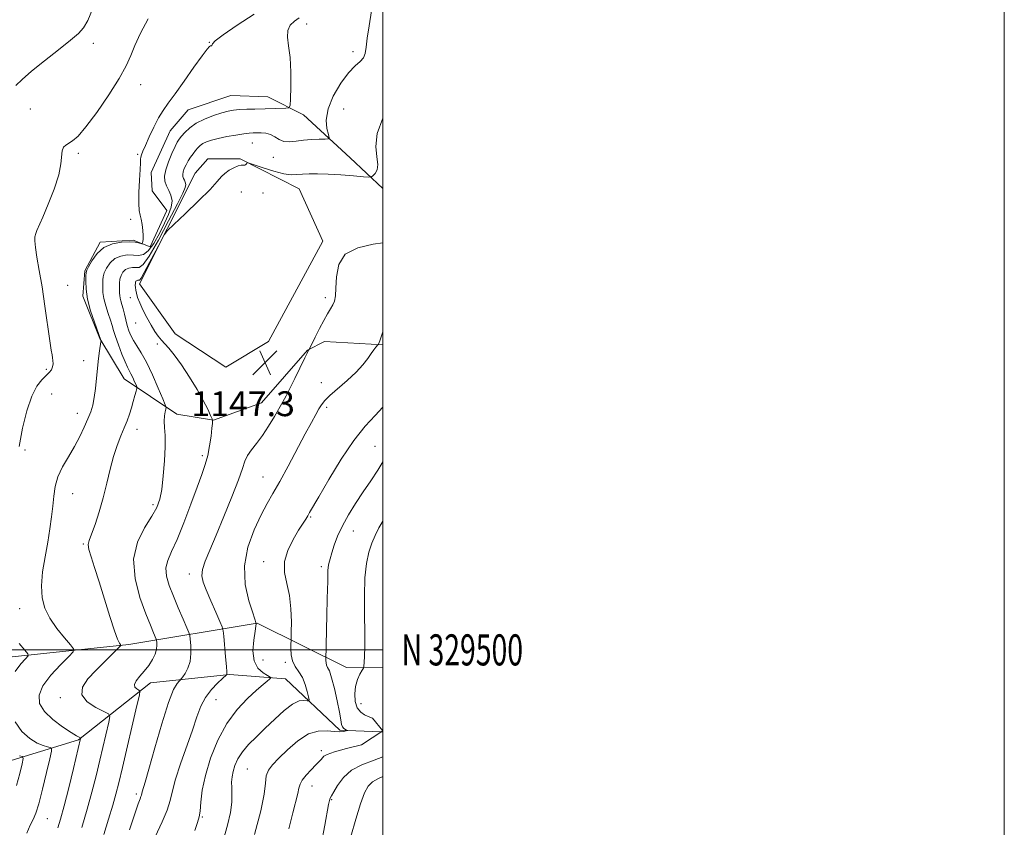
# Model space of a CAD drawing. Extents: x 2044800 to 2047700, y 327300 to 330200.
# Drawn here: x 2047383 to 2047700, y 329443 to 329703 of the extents above; entities that cross this region are included whole.
import ezdxf
from ezdxf.enums import TextEntityAlignment as Align

# ---------------------------------------------------------------- set-up
doc = ezdxf.new("R2010")
doc.units = 0
doc.header["$MEASUREMENT"] = 0
for name, color, linetype, lineweight in [('32000', 7, 'Continuous', 0), ('32001', 7, 'Continuous', 0), ('DTM HARD BREAKLINE', 7, 'Continuous', 0), ('DTM SPOT ELEVATION', 2, 'Continuous', 13), ('INDEX CONTOUR', 41, 'Continuous', 13), ('INTERMEDIATE CONTOUR', 44, 'Continuous', 0), ('SPOT ELEVATION', 7, 'Continuous', 0)]:
    doc.layers.add(name, color=color, linetype=linetype, lineweight=lineweight)
doc.styles.add('Style-ITALICS', font='ITALICS.shx')
doc.styles.add('Style-WORKING', font='WORKING.shx')

# ---------------------------------------------------------------- blocks, each defined once
blk = doc.blocks.new('SPOT')
at = {"layer": 'SPOT ELEVATION'}
for p, q in [((-3.91, -3.91), (3.82, 3.81)), ((-1.65, 3.77), (1.72, -3.93))]:
    blk.add_line(p, q, dxfattribs=at)

msp = doc.modelspace()

# ---------------------------------------------------------------- linework, layer by layer
at = {"layer": '32000', "flags": 128}
for points in [[(2044800, 327300), (2047700, 327300), (2047700, 330200), (2044800, 330200), (2044800, 327300)], [(2045000, 327500), (2047500, 327500), (2047500, 330000), (2045000, 330000), (2045000, 327500)], [(2047500, 329500), (2045000, 329500)]]:
    msp.add_lwpolyline(points, dxfattribs=at)
at = {"layer": 'DTM HARD BREAKLINE'}
for points in [[(2047475.7, 329596.53, 1147.95), (2047460.9, 329579.53, 1146.97), (2047445.44, 329573.91, 1146.03), (2047433.63, 329575.87, 1144.71), (2047416.66, 329587.25, 1141.11), (2047408.86, 329600.21, 1139.94), (2047403.39, 329613.88, 1139.77), (2047404.01, 329621.98, 1139.83), (2047409.01, 329631.22, 1139.86), (2047419.56, 329631.86, 1139.86), (2047425.07, 329629.71, 1140.12), (2047430.46, 329641.42, 1140.61), (2047425.74, 329647.82, 1140.57), (2047425.41, 329653.72, 1140.74), (2047431.47, 329667.08, 1140.78), (2047437.31, 329673.85, 1140.78), (2047450.99, 329678.5, 1140.82), (2047462.93, 329678.05, 1141), (2047474.37, 329672.25, 1142.58), (2047489.44, 329658.39, 1145.1), (2047500, 329648.541, 1146.51)], [(2047480.62, 329631.56, 1147.62), (2047473.06, 329648.37, 1146.89), (2047454.05, 329658.08, 1145.88), (2047443.62, 329658.13, 1145.49), (2047439.55, 329653.43, 1145.37), (2047421.61, 329617.88, 1146.54), (2047433.13, 329601.79, 1147.11), (2047449.41, 329590.96, 1147.44)], [(2047449.41, 329590.96, 1147.44), (2047463.2, 329599.31, 1147.42), (2047480.62, 329631.56, 1147.62)], [(2047500, 329598.169, 1150.138), (2047481.17, 329599.32, 1148.44), (2047475.7, 329596.53, 1147.95)], [(2047500, 329494.431, 1156.913), (2047488.26, 329494.33, 1155.17), (2047459.47, 329508.63, 1150.05), (2047418.23, 329501.69, 1142.34), (2047365.33, 329496.16, 1135.18), (2047350.46, 329502.34, 1132.95)], [(2047500, 329473.624, 1155.152), (2047499.14, 329473.57, 1155.03), (2047486.1, 329474.15, 1153.74), (2047468.67, 329490.73, 1150.64), (2047450.55, 329492.09, 1148.12), (2047425.2, 329489.4, 1144.68), (2047402.03, 329471.09, 1139.86), (2047365.23, 329459.8, 1131.8), (2047341.02, 329451.22, 1127.97), (2047329.5, 329448.35, 1126.59)]]:
    msp.add_polyline3d(points, dxfattribs=at)
at = {"layer": 'DTM SPOT ELEVATION'}
for p in [(2047475.45, 329701.53, 1142.64), (2047406.76, 329695.25, 1136.64), (2047444.11, 329695.62, 1139.94), (2047490.4, 329692.61, 1143.44), (2047421.96, 329681.99, 1138.64), (2047386.52, 329674.11, 1137.14), (2047487.31, 329674.11, 1145.64), (2047457.95, 329663.19, 1144.84), (2047401.96, 329659.88, 1138.24), (2047421.09, 329659.58, 1139.84), (2047464.69, 329658.54, 1144.64), (2047454.4, 329647.45, 1146.64), (2047461.42, 329647.07, 1146.44), (2047418.8, 329638.56, 1139.74), (2047398.51, 329617.4, 1139.34), (2047418.63, 329613.35, 1145.24), (2047481.44, 329613.41, 1147.64), (2047420.36, 329605.25, 1145.24), (2047427.33, 329598.47, 1145.64), (2047403.64, 329593.12, 1139.44), (2047391.69, 329590.36, 1137.64), (2047480.18, 329586.05, 1149.34), (2047393.38, 329582.38, 1139.24), (2047401.64, 329576.15, 1139.34), (2047481.88, 329578.09, 1150.34), (2047420.8, 329570.99, 1142.64), (2047384.75, 329564.33, 1138.44), (2047497.48, 329565.52, 1153.04), (2047441.85, 329562.55, 1145.64), (2047461.35, 329555.62, 1149.14), (2047400.16, 329550.29, 1140.94), (2047425.94, 329546.72, 1143.64), (2047476.72, 329542.79, 1152.14), (2047490.41, 329538.22, 1154.84), (2047403.58, 329534.05, 1141.84), (2047461.63, 329528.42, 1151.44), (2047480.14, 329526.82, 1153.64), (2047437.62, 329524.38, 1147.44), (2047383.08, 329513.31, 1139.24), (2047461.37, 329496.78, 1151.321), (2047468.56, 329496.02, 1151.74), (2047396.15, 329484.58, 1141.64), (2047446.24, 329483.96, 1148.84), (2047492.945, 329482.671, 1156.895), (2047480.13, 329467.51, 1155.64), (2047456.39, 329461.63, 1153.04), (2047477.11, 329456.22, 1156.74), (2047420.56, 329453.59, 1145.64), (2047483.48, 329451.83, 1158.14), (2047441.87, 329446.2, 1150.14), (2047391.92, 329445.67, 1138.84)]:
    msp.add_point(p, dxfattribs=at)
at = {"layer": 'INDEX CONTOUR'}
for points in [[(2047458.5, 329704.698, 1140), (2047453.079, 329701.092, 1140), (2047448.52, 329697.951, 1140), (2047446.024, 329696.034, 1140), (2047445.142, 329695.129, 1140), (2047445.014, 329694.785, 1140), (2047444.927, 329694.614, 1140), (2047444.754, 329694.506, 1140), (2047444.519, 329694.417, 1140), (2047444.175, 329694.209, 1140), (2047443.399, 329693.36, 1140), (2047441.799, 329691.255, 1140), (2047439.164, 329687.563, 1140), (2047436.022, 329683.101, 1140), (2047433.081, 329678.975, 1140), (2047430.874, 329675.977, 1140), (2047429.221, 329673.665, 1140), (2047427.764, 329671.289, 1140), (2047426.243, 329668.323, 1140), (2047424.768, 329665.158, 1140), (2047423.548, 329662.413, 1140), (2047422.736, 329660.55, 1140), (2047422.278, 329659.407, 1140), (2047422.066, 329658.669, 1140), (2047421.995, 329657.978, 1140), (2047421.965, 329656.828, 1140), (2047421.878, 329654.668, 1140), (2047421.677, 329651.214, 1140), (2047421.465, 329647.221, 1140), (2047421.382, 329643.71, 1140), (2047421.529, 329641.415, 1140), (2047421.838, 329639.94, 1140), (2047422.2, 329638.604, 1140), (2047422.52, 329636.903, 1140), (2047422.751, 329635.03, 1140), (2047422.861, 329633.356, 1140), (2047422.838, 329632.167, 1140), (2047422.734, 329631.424, 1140), (2047422.621, 329631.003, 1140), (2047422.537, 329630.797, 1140), (2047422.386, 329630.756, 1140), (2047421.361, 329631.024, 1140), (2047420.194, 329631.21, 1140), (2047418.369, 329631.318, 1140), (2047415.828, 329631.232, 1140), (2047412.943, 329630.723, 1140), (2047410.193, 329629.534, 1140), (2047407.97, 329627.556, 1140), (2047406.336, 329625.286, 1140), (2047405.261, 329623.359, 1140), (2047404.696, 329622.212, 1140), (2047404.472, 329621.44, 1140), (2047404.394, 329620.428, 1140), (2047404.334, 329618.677, 1140), (2047404.44, 329616.148, 1140), (2047404.927, 329612.916, 1140), (2047405.912, 329609.162, 1140), (2047407.114, 329605.486, 1140), (2047409.215, 329599.666, 1140), (2047409.239, 329599.529, 1140), (2047409.196, 329599.135, 1140), (2047408.783, 329596.318, 1140), (2047408.44, 329593.775, 1140), (2047408.087, 329590.74, 1140), (2047407.449, 329584.176, 1140), (2047407.073, 329581.238, 1140), (2047406.585, 329578.819, 1140), (2047405.923, 329576.656, 1140), (2047405.026, 329574.374, 1140), (2047403.846, 329571.684, 1140), (2047402.384, 329568.653, 1140), (2047400.659, 329565.436, 1140), (2047398.737, 329562.17, 1140), (2047396.877, 329558.92, 1140), (2047395.391, 329555.732, 1140), (2047394.492, 329552.626, 1140), (2047394.013, 329549.513, 1140), (2047393.691, 329546.276, 1140), (2047393.301, 329542.8, 1140), (2047392.772, 329538.977, 1140), (2047392.072, 329534.697, 1140), (2047391.222, 329529.947, 1140), (2047390.456, 329525.09, 1140), (2047390.061, 329520.582, 1140), (2047390.281, 329516.75, 1140), (2047391.186, 329513.394, 1140), (2047392.801, 329510.183, 1140), (2047395.049, 329506.918, 1140), (2047397.444, 329503.922, 1140), (2047399.401, 329501.646, 1140), (2047400.407, 329500.329, 1140), (2047400.261, 329499.337, 1140), (2047398.839, 329497.822, 1140), (2047396.195, 329495.183, 1140), (2047393.111, 329491.82, 1140), (2047390.545, 329488.384, 1140), (2047389.289, 329485.376, 1140), (2047389.46, 329482.715, 1140), (2047390.999, 329480.173, 1140), (2047393.72, 329477.608, 1140), (2047396.896, 329475.253, 1140), (2047399.667, 329473.428, 1140), (2047401.376, 329472.356, 1140), (2047402.198, 329471.872, 1140), (2047402.646, 329471.642, 1140), (2047402.685, 329471.578, 1140), (2047402.665, 329471.463, 1140), (2047400.34, 329461.766, 1140), (2047398.832, 329455.583, 1140), (2047397.377, 329449.789, 1140), (2047396.232, 329445.535, 1140), (2047395.376, 329442.75, 1140)], [(2047500, 329602.388, 1150), (2047499.113, 329599.765, 1150), (2047498.701, 329598.674, 1150), (2047498.554, 329598.387, 1150), (2047498.379, 329598.158, 1150), (2047497.73, 329597.4, 1150), (2047497.088, 329596.591, 1150), (2047496.218, 329595.405, 1150), (2047495.081, 329593.791, 1150), (2047493.519, 329591.773, 1150), (2047491.344, 329589.394, 1150), (2047488.501, 329586.746, 1150), (2047482.92, 329581.882, 1150), (2047481.255, 329580.24, 1150), (2047480.229, 329578.934, 1150), (2047479.403, 329577.577, 1150), (2047478.383, 329575.788, 1150), (2047476.957, 329573.214, 1150), (2047474.962, 329569.512, 1150), (2047469.448, 329559.11, 1150), (2047466.757, 329554.157, 1150), (2047464.592, 329550.36, 1150), (2047462.72, 329547.104, 1150), (2047460.76, 329543.451, 1150), (2047458.516, 329538.699, 1150), (2047456.501, 329533.075, 1150), (2047455.409, 329527.041, 1150), (2047455.689, 329521.086, 1150), (2047456.827, 329515.819, 1150), (2047458.066, 329511.88, 1150), (2047459.209, 329508.521, 1150), (2047459.202, 329508.358, 1150), (2047459.11, 329507.686, 1150), (2047458.844, 329506.039, 1150), (2047458.402, 329503.168, 1150), (2047458.137, 329499.69, 1150), (2047458.488, 329496.442, 1150), (2047459.717, 329494.085, 1150), (2047461.385, 329492.577, 1150), (2047462.874, 329491.705, 1150), (2047463.694, 329491.245, 1150), (2047463.857, 329490.963, 1150), (2047463.506, 329490.617, 1150), (2047462.726, 329489.974, 1150), (2047461.389, 329488.839, 1150), (2047459.315, 329487.027, 1150), (2047456.429, 329484.374, 1150), (2047453.087, 329480.812, 1150), (2047449.755, 329476.303, 1150), (2047446.84, 329470.91, 1150), (2047444.496, 329465.134, 1150), (2047442.822, 329459.588, 1150), (2047441.854, 329454.797, 1150), (2047441.379, 329450.938, 1150), (2047441.123, 329448.103, 1150), (2047440.832, 329446.204, 1150), (2047440.333, 329444.441, 1150), (2047439.477, 329441.831, 1150)], [(2047500, 329459.212, 1160), (2047498.339, 329458.509, 1160), (2047496.596, 329457.536, 1160), (2047495.281, 329456.18, 1160), (2047494.076, 329453.967, 1160), (2047492.775, 329450.465, 1160), (2047491.252, 329445.504, 1160), (2047489.694, 329439.942, 1160)]]:
    msp.add_polyline3d(points, dxfattribs=at)
at = {"layer": 'INTERMEDIATE CONTOUR'}
for points in [[(2047406.538, 329706.295, 1136), (2047404.986, 329702.648, 1136), (2047403.654, 329700.227, 1136), (2047402.032, 329698.424, 1136), (2047399.459, 329696.306, 1136), (2047395.548, 329693.217, 1136), (2047391.022, 329689.618, 1136), (2047386.878, 329686.247, 1136), (2047383.878, 329683.663, 1136), (2047381.83, 329681.708, 1136)], [(2047424.468, 329703.174, 1138), (2047421.932, 329698.491, 1138), (2047420.179, 329694.596, 1138), (2047418.83, 329691.317, 1138), (2047417.333, 329688.015, 1138), (2047415.096, 329683.936, 1138), (2047411.762, 329678.653, 1138), (2047407.921, 329673.047, 1138), (2047404.401, 329668.328, 1138), (2047401.837, 329665.387, 1138), (2047400.1, 329663.874, 1138), (2047397.886, 329662.52, 1138), (2047397.148, 329661.787, 1138), (2047396.716, 329660.69, 1138), (2047396.348, 329656.506, 1138), (2047395.624, 329652.965, 1138), (2047394.123, 329648.358, 1138), (2047392.225, 329643.474, 1138), (2047390.475, 329639.307, 1138), (2047388.605, 329635.009, 1138), (2047388.218, 329633.991, 1138), (2047387.979, 329632.999, 1138), (2047387.921, 329631.635, 1138), (2047388.121, 329629.534, 1138), (2047388.628, 329626.396, 1138), (2047389.371, 329622.168, 1138), (2047390.254, 329616.857, 1138), (2047391.178, 329610.657, 1138), (2047392.733, 329599.525, 1138), (2047393.192, 329596.511, 1138), (2047393.469, 329594.964, 1138), (2047393.647, 329594.056, 1138), (2047393.783, 329593.118, 1138), (2047393.822, 329592.096, 1138), (2047393.676, 329591.091, 1138), (2047393.271, 329590.17, 1138), (2047392.566, 329589.255, 1138), (2047391.532, 329588.233, 1138), (2047390.168, 329586.926, 1138), (2047388.594, 329584.91, 1138), (2047386.957, 329581.695, 1138), (2047385.396, 329576.994, 1138), (2047384.01, 329571.331, 1138), (2047382.885, 329565.43, 1138)], [(2047472.991, 329703.444, 1142), (2047471.51, 329702.37, 1142), (2047470.167, 329701.069, 1142), (2047469.33, 329699.414, 1142), (2047469.239, 329697.267, 1142), (2047469.62, 329694.423, 1142), (2047470.075, 329690.663, 1142), (2047470.29, 329685.977, 1142), (2047470.303, 329681.2, 1142), (2047470.236, 329677.377, 1142), (2047470.137, 329675.266, 1142), (2047469.751, 329674.48, 1142), (2047468.748, 329674.346, 1142), (2047458.792, 329674.12, 1142), (2047456.131, 329674.041, 1142), (2047453.815, 329673.926, 1142), (2047451.924, 329673.747, 1142), (2047450.148, 329673.423, 1142), (2047448.082, 329672.866, 1142), (2047445.459, 329672.008, 1142), (2047442.589, 329670.881, 1142), (2047439.92, 329669.538, 1142), (2047437.812, 329668.058, 1142), (2047436.26, 329666.608, 1142), (2047435.172, 329665.38, 1142), (2047434.428, 329664.456, 1142), (2047433.805, 329663.492, 1142), (2047433.058, 329662.035, 1142), (2047432.029, 329659.797, 1142), (2047430.935, 329657.138, 1142), (2047430.083, 329654.585, 1142), (2047429.718, 329652.535, 1142), (2047429.818, 329650.889, 1142), (2047430.298, 329649.422, 1142), (2047431.035, 329647.936, 1142), (2047431.742, 329646.339, 1142), (2047432.095, 329644.567, 1142), (2047431.839, 329642.547, 1142), (2047431.006, 329640.173, 1142), (2047429.699, 329637.331, 1142), (2047428.039, 329634.04, 1142), (2047426.219, 329630.846, 1142), (2047424.45, 329628.428, 1142), (2047422.873, 329627.261, 1142), (2047421.348, 329627.006, 1142), (2047419.662, 329627.121, 1142), (2047417.686, 329627.123, 1142), (2047415.605, 329626.792, 1142), (2047413.684, 329625.969, 1142), (2047412.142, 329624.585, 1142), (2047411.014, 329622.921, 1142), (2047410.288, 329621.347, 1142), (2047409.93, 329620.13, 1142), (2047409.817, 329619.122, 1142), (2047409.782, 329616.744, 1142), (2047409.855, 329615.092, 1142), (2047410.157, 329613.082, 1142), (2047410.771, 329610.741, 1142), (2047411.542, 329608.335, 1142), (2047412.26, 329606.184, 1142), (2047412.785, 329604.476, 1142), (2047413.262, 329602.861, 1142), (2047413.906, 329600.854, 1142), (2047414.859, 329598.157, 1142), (2047415.963, 329595.223, 1142), (2047416.986, 329592.69, 1142), (2047417.756, 329591.013, 1142), (2047418.89, 329588.897, 1142), (2047419.483, 329587.648, 1142), (2047420.057, 329586.336, 1142), (2047420.506, 329585.273, 1142), (2047420.741, 329584.643, 1142), (2047420.754, 329584.139, 1142), (2047420.558, 329583.329, 1142), (2047420.17, 329581.899, 1142), (2047419.643, 329580.007, 1142), (2047419.035, 329577.932, 1142), (2047418.384, 329575.88, 1142), (2047417.642, 329573.782, 1142), (2047416.739, 329571.492, 1142), (2047415.638, 329568.878, 1142), (2047414.433, 329565.837, 1142), (2047413.247, 329562.278, 1142), (2047412.166, 329558.159, 1142), (2047411.108, 329553.653, 1142), (2047409.954, 329548.988, 1142), (2047408.635, 329544.423, 1142), (2047407.309, 329540.359, 1142), (2047406.184, 329537.228, 1142), (2047405.441, 329535.263, 1142), (2047405.147, 329533.889, 1142), (2047405.341, 329532.328, 1142), (2047406.039, 329529.92, 1142), (2047407.177, 329526.475, 1142), (2047408.667, 329521.92, 1142), (2047410.392, 329516.377, 1142), (2047412.119, 329510.757, 1142), (2047413.581, 329506.164, 1142), (2047414.579, 329503.409, 1142), (2047415.175, 329502.134, 1142), (2047415.493, 329501.684, 1142), (2047415.601, 329501.454, 1142), (2047415.304, 329501.039, 1142), (2047414.349, 329500.086, 1142), (2047410.207, 329496.003, 1142), (2047407.555, 329493.349, 1142), (2047405.009, 329490.641, 1142), (2047403.25, 329488.007, 1142), (2047403.031, 329485.534, 1142), (2047404.773, 329483.324, 1142), (2047407.574, 329481.504, 1142), (2047410.196, 329480.208, 1142), (2047411.667, 329479.422, 1142), (2047412.069, 329478.535, 1142), (2047411.746, 329476.785, 1142), (2047408.851, 329464.502, 1142), (2047407.643, 329459.468, 1142), (2047406.327, 329454.24, 1142), (2047404.82, 329448.699, 1142), (2047403.085, 329442.875, 1142)], [(2047496.287, 329705.707, 1144), (2047495.512, 329700.884, 1144), (2047494.901, 329696.901, 1144), (2047494.573, 329693.985, 1144), (2047494.295, 329691.958, 1144), (2047493.749, 329690.54, 1144), (2047492.672, 329689.4, 1144), (2047491.046, 329688.011, 1144), (2047488.909, 329685.794, 1144), (2047486.398, 329682.385, 1144), (2047484.007, 329678.266, 1144), (2047482.329, 329674.132, 1144), (2047481.768, 329670.578, 1144), (2047481.982, 329667.797, 1144), (2047482.447, 329665.886, 1144), (2047482.684, 329664.868, 1144), (2047482.406, 329664.491, 1144), (2047481.375, 329664.43, 1144), (2047479.463, 329664.409, 1144), (2047476.99, 329664.326, 1144), (2047474.385, 329664.128, 1144), (2047472.007, 329663.812, 1144), (2047469.923, 329663.581, 1144), (2047468.13, 329663.69, 1144), (2047466.603, 329664.292, 1144), (2047465.216, 329665.146, 1144), (2047463.825, 329665.912, 1144), (2047462.329, 329666.328, 1144), (2047460.824, 329666.459, 1144), (2047459.451, 329666.452, 1144), (2047458.264, 329666.416, 1144), (2047456.965, 329666.322, 1144), (2047455.166, 329666.104, 1144), (2047452.632, 329665.72, 1144), (2047449.735, 329665.217, 1144), (2047447.001, 329664.668, 1144), (2047444.843, 329664.128, 1144), (2047443.235, 329663.583, 1144), (2047442.041, 329663, 1144), (2047441.127, 329662.351, 1144), (2047440.369, 329661.606, 1144), (2047439.645, 329660.742, 1144), (2047438.863, 329659.741, 1144), (2047438.056, 329658.622, 1144), (2047437.283, 329657.416, 1144), (2047436.603, 329656.163, 1144), (2047436.062, 329654.956, 1144), (2047435.702, 329653.899, 1144), (2047435.553, 329653.066, 1144), (2047435.594, 329652.397, 1144), (2047435.789, 329651.8, 1144), (2047436.088, 329651.197, 1144), (2047436.376, 329650.547, 1144), (2047436.519, 329649.827, 1144), (2047436.352, 329648.883, 1144), (2047435.569, 329647.062, 1144), (2047433.833, 329643.582, 1144), (2047430.999, 329638.086, 1144), (2047427.697, 329631.902, 1144), (2047424.753, 329626.78, 1144), (2047422.777, 329624.017, 1144), (2047421.52, 329623.097, 1144), (2047420.52, 329623.049, 1144), (2047419.415, 329623.051, 1144), (2047418.25, 329622.866, 1144), (2047417.176, 329622.406, 1144), (2047416.315, 329621.614, 1144), (2047415.693, 329620.556, 1144), (2047415.315, 329619.335, 1144), (2047415.164, 329618.048, 1144), (2047415.161, 329616.803, 1144), (2047415.207, 329615.702, 1144), (2047415.231, 329614.811, 1144), (2047415.27, 329614.037, 1144), (2047415.387, 329613.247, 1144), (2047415.629, 329612.321, 1144), (2047415.97, 329611.184, 1144), (2047416.37, 329609.774, 1144), (2047416.795, 329608.071, 1144), (2047417.242, 329606.218, 1144), (2047417.712, 329604.401, 1144), (2047418.225, 329602.753, 1144), (2047418.854, 329601.206, 1144), (2047419.689, 329599.643, 1144), (2047420.801, 329597.906, 1144), (2047422.207, 329595.677, 1144), (2047423.9, 329592.599, 1144), (2047425.825, 329588.541, 1144), (2047427.691, 329584.283, 1144), (2047429.147, 329580.83, 1144), (2047429.94, 329578.894, 1144), (2047430.189, 329578.022, 1144), (2047430.108, 329577.461, 1144), (2047429.893, 329576.596, 1144), (2047429.681, 329575.324, 1144), (2047429.591, 329573.677, 1144), (2047429.69, 329571.633, 1144), (2047429.854, 329568.967, 1144), (2047429.901, 329565.404, 1144), (2047429.697, 329560.855, 1144), (2047429.29, 329555.993, 1144), (2047428.767, 329551.674, 1144), (2047428.154, 329548.48, 1144), (2047427.207, 329545.877, 1144), (2047425.617, 329543.051, 1144), (2047423.289, 329539.339, 1144), (2047421, 329534.68, 1144), (2047419.738, 329529.16, 1144), (2047420.185, 329522.99, 1144), (2047421.783, 329516.872, 1144), (2047423.664, 329511.634, 1144), (2047425.121, 329507.906, 1144), (2047426.095, 329505.534, 1144), (2047426.985, 329503.449, 1144), (2047427.114, 329503.011, 1144), (2047427.176, 329502.476, 1144), (2047427.234, 329501.547, 1144), (2047427.146, 329500.239, 1144), (2047426.722, 329498.648, 1144), (2047425.831, 329496.869, 1144), (2047424.585, 329495.013, 1144), (2047423.152, 329493.189, 1144), (2047421.725, 329491.506, 1144), (2047420.572, 329490.035, 1144), (2047419.986, 329488.846, 1144), (2047420.138, 329487.985, 1144), (2047420.743, 329487.412, 1144), (2047421.393, 329487.068, 1144), (2047421.731, 329486.717, 1144), (2047421.584, 329485.431, 1144), (2047420.826, 329482.107, 1144), (2047416.132, 329462.12, 1144), (2047414.975, 329457.256, 1144), (2047414.045, 329453.598, 1144), (2047413.018, 329449.974, 1144), (2047411.661, 329445.519, 1144), (2047410.12, 329440.6, 1144)], [(2047500, 329671.148, 1146), (2047498.184, 329666.276, 1146), (2047497.689, 329662.082, 1146), (2047498.033, 329658.768, 1146), (2047498.386, 329656.263, 1146), (2047498.126, 329654.485, 1146), (2047497.449, 329653.313, 1146), (2047496.753, 329652.612, 1146), (2047496.258, 329652.262, 1146), (2047495.461, 329652.184, 1146), (2047493.684, 329652.312, 1146), (2047490.493, 329652.573, 1146), (2047486.455, 329652.879, 1146), (2047482.388, 329653.135, 1146), (2047478.957, 329653.266, 1146), (2047476.211, 329653.268, 1146), (2047474.046, 329653.158, 1146), (2047472.288, 329652.99, 1146), (2047470.483, 329652.959, 1146), (2047468.106, 329653.3, 1146), (2047464.865, 329654.146, 1146), (2047461.392, 329655.225, 1146), (2047456.968, 329656.695, 1146), (2047456.358, 329656.838, 1146), (2047456.195, 329656.725, 1146), (2047456.043, 329656.477, 1146), (2047455.81, 329656.208, 1146), (2047455.489, 329656.035, 1146), (2047455.054, 329656.018, 1146), (2047454.402, 329656.004, 1146), (2047453.409, 329655.787, 1146), (2047452.023, 329655.217, 1146), (2047450.485, 329654.377, 1146), (2047449.104, 329653.407, 1146), (2047448.018, 329652.339, 1146), (2047446.67, 329650.787, 1146), (2047444.326, 329648.256, 1146), (2047440.579, 329644.517, 1146), (2047436.31, 329640.397, 1146), (2047432.728, 329636.984, 1146), (2047430.682, 329634.991, 1146), (2047429.601, 329633.626, 1146), (2047428.559, 329631.719, 1146), (2047426.879, 329628.485, 1146), (2047424.887, 329624.685, 1146), (2047423.156, 329621.466, 1146), (2047422.118, 329619.687, 1146), (2047421.623, 329619.052, 1146), (2047421.378, 329618.979, 1146), (2047421.144, 329618.979, 1146), (2047420.895, 329618.94, 1146), (2047420.667, 329618.842, 1146), (2047420.485, 329618.665, 1146), (2047420.358, 329618.383, 1146), (2047420.29, 329617.966, 1146), (2047420.285, 329617.393, 1146), (2047420.342, 329616.67, 1146), (2047420.462, 329615.807, 1146), (2047420.661, 329614.786, 1146), (2047421.039, 329613.48, 1146), (2047421.714, 329611.73, 1146), (2047422.754, 329609.462, 1146), (2047424.024, 329606.949, 1146), (2047425.34, 329604.549, 1146), (2047426.553, 329602.546, 1146), (2047427.666, 329600.939, 1146), (2047428.716, 329599.657, 1146), (2047429.779, 329598.55, 1146), (2047431.06, 329597.178, 1146), (2047432.803, 329595.026, 1146), (2047435.14, 329591.767, 1146), (2047437.753, 329587.827, 1146), (2047440.211, 329583.821, 1146), (2047442.163, 329580.284, 1146), (2047443.576, 329577.447, 1146), (2047444.491, 329575.462, 1146), (2047444.97, 329574.396, 1146), (2047445.146, 329573.965, 1146), (2047445.17, 329573.801, 1146), (2047445.161, 329573.54, 1146), (2047445.102, 329572.829, 1146), (2047444.947, 329571.324, 1146), (2047444.654, 329568.822, 1146), (2047444.207, 329565.718, 1146), (2047443.598, 329562.55, 1146), (2047442.798, 329559.648, 1146), (2047441.7, 329556.501, 1146), (2047440.178, 329552.391, 1146), (2047438.177, 329546.91, 1146), (2047435.939, 329540.904, 1146), (2047433.774, 329535.528, 1146), (2047431.97, 329531.629, 1146), (2047430.706, 329528.815, 1146), (2047430.134, 329526.381, 1146), (2047430.35, 329523.733, 1146), (2047431.217, 329520.718, 1146), (2047432.542, 329517.291, 1146), (2047434.115, 329513.522, 1146), (2047435.655, 329509.93, 1146), (2047436.863, 329507.149, 1146), (2047437.533, 329505.568, 1146), (2047437.815, 329504.602, 1146), (2047437.955, 329503.422, 1146), (2047438.118, 329501.423, 1146), (2047438.175, 329498.885, 1146), (2047437.919, 329496.31, 1146), (2047437.234, 329494.124, 1146), (2047436.341, 329492.44, 1146), (2047435.555, 329491.295, 1146), (2047435.095, 329490.67, 1146), (2047434.8, 329490.328, 1146), (2047434.419, 329489.971, 1146), (2047433.726, 329489.204, 1146), (2047432.609, 329487.198, 1146), (2047430.98, 329483.022, 1146), (2047428.847, 329476.244, 1146), (2047426.584, 329468.421, 1146), (2047424.663, 329461.614, 1146), (2047423.433, 329457.376, 1146), (2047422.488, 329454.322, 1146), (2047422.338, 329453.747, 1146), (2047422.231, 329453.281, 1146), (2047422.084, 329452.802, 1146), (2047421.798, 329452.088, 1146), (2047421.207, 329450.495, 1146), (2047420.121, 329447.274, 1146), (2047418.462, 329442.049, 1146)], [(2047500, 329631.055, 1148), (2047496.839, 329630.579, 1148), (2047491.86, 329629.48, 1148), (2047487.875, 329627.405, 1148), (2047485.741, 329624.022, 1148), (2047485.001, 329620.042, 1148), (2047484.873, 329616.438, 1148), (2047484.704, 329613.941, 1148), (2047484.355, 329612.309, 1148), (2047483.818, 329611.056, 1148), (2047483.081, 329609.748, 1148), (2047482.128, 329608.143, 1148), (2047480.941, 329606.05, 1148), (2047479.551, 329603.413, 1148), (2047478.181, 329600.702, 1148), (2047476.192, 329596.704, 1148), (2047476.068, 329596.48, 1148), (2047475.686, 329595.721, 1148), (2047474.83, 329593.966, 1148), (2047471.663, 329587.399, 1148), (2047470.048, 329584.116, 1148), (2047468.825, 329581.745, 1148), (2047467.787, 329579.869, 1148), (2047465.041, 329575.108, 1148), (2047463.183, 329572.02, 1148), (2047461.214, 329569.023, 1148), (2047459.31, 329566.487, 1148), (2047457.638, 329564.377, 1148), (2047456.364, 329562.559, 1148), (2047455.54, 329560.795, 1148), (2047454.757, 329558.442, 1148), (2047453.492, 329554.751, 1148), (2047451.396, 329549.299, 1148), (2047448.82, 329542.956, 1148), (2047446.288, 329536.918, 1148), (2047444.24, 329532.13, 1148), (2047442.784, 329528.556, 1148), (2047441.945, 329525.909, 1148), (2047441.739, 329523.853, 1148), (2047442.142, 329521.844, 1148), (2047443.12, 329519.289, 1148), (2047444.576, 329515.843, 1148), (2047446.163, 329512.163, 1148), (2047447.472, 329509.154, 1148), (2047448.207, 329507.397, 1148), (2047448.534, 329506.157, 1148), (2047448.734, 329504.369, 1148), (2047449.351, 329497.732, 1148), (2047449.614, 329494.656, 1148), (2047449.731, 329492.895, 1148), (2047449.738, 329492.196, 1148), (2047449.701, 329492.045, 1148), (2047449.629, 329491.968, 1148), (2047448.386, 329490.84, 1148), (2047446.761, 329489.328, 1148), (2047444.758, 329487.223, 1148), (2047442.855, 329484.703, 1148), (2047441.386, 329481.863, 1148), (2047440.114, 329478.467, 1148), (2047438.662, 329474.194, 1148), (2047434.819, 329463.36, 1148), (2047433.197, 329458.386, 1148), (2047432.218, 329454.621, 1148), (2047431.513, 329451.562, 1148), (2047430.551, 329448.426, 1148), (2047428.964, 329444.659, 1148), (2047425.275, 329436.849, 1148)], [(2047500, 329578.133, 1152), (2047497.45, 329575.402, 1152), (2047494.229, 329571.97, 1152), (2047490.591, 329567.444, 1152), (2047486.509, 329561.362, 1152), (2047482.525, 329554.823, 1152), (2047479.327, 329549.315, 1152), (2047476.399, 329544.179, 1152), (2047475.806, 329543.168, 1152), (2047475.146, 329542.115, 1152), (2047472.859, 329538.511, 1152), (2047471.071, 329535.548, 1152), (2047469.342, 329532.047, 1152), (2047468.294, 329528.413, 1152), (2047468.344, 329524.928, 1152), (2047469.09, 329521.405, 1152), (2047469.928, 329517.54, 1152), (2047470.383, 329513.208, 1152), (2047470.507, 329509.014, 1152), (2047470.479, 329505.738, 1152), (2047470.447, 329503.896, 1152), (2047470.418, 329502.918, 1152), (2047470.371, 329501.968, 1152), (2047470.319, 329500.413, 1152), (2047470.419, 329498.436, 1152), (2047470.867, 329496.427, 1152), (2047471.777, 329494.664, 1152), (2047472.947, 329492.98, 1152), (2047474.096, 329491.099, 1152), (2047474.994, 329488.866, 1152), (2047475.624, 329486.627, 1152), (2047476.022, 329484.849, 1152), (2047476.202, 329483.875, 1152), (2047476.082, 329483.555, 1152), (2047475.562, 329483.616, 1152), (2047474.549, 329483.755, 1152), (2047472.994, 329483.551, 1152), (2047470.863, 329482.559, 1152), (2047468.168, 329480.492, 1152), (2047465.147, 329477.715, 1152), (2047462.085, 329474.755, 1152), (2047459.243, 329472.035, 1152), (2047456.764, 329469.559, 1152), (2047454.762, 329467.23, 1152), (2047453.313, 329464.974, 1152), (2047452.344, 329462.834, 1152), (2047451.746, 329460.876, 1152), (2047451.418, 329459.127, 1152), (2047451.294, 329457.446, 1152), (2047451.315, 329455.651, 1152), (2047451.394, 329453.557, 1152), (2047451.33, 329450.962, 1152), (2047450.89, 329447.663, 1152), (2047449.929, 329443.565, 1152), (2047448.653, 329439.003, 1152)], [(2047500, 329560.538, 1154), (2047498.3, 329557.871, 1154), (2047496.055, 329554.465, 1154), (2047493.644, 329550.855, 1154), (2047491.199, 329547.168, 1154), (2047488.897, 329543.505, 1154), (2047486.922, 329539.961, 1154), (2047485.414, 329536.638, 1154), (2047484.32, 329533.668, 1154), (2047483.536, 329531.194, 1154), (2047482.977, 329529.3, 1154), (2047482.6, 329527.843, 1154), (2047482.381, 329526.626, 1154), (2047482.287, 329525.476, 1154), (2047482.265, 329524.324, 1154), (2047482.256, 329523.128, 1154), (2047482.211, 329521.751, 1154), (2047482.135, 329519.667, 1154), (2047482.035, 329516.259, 1154), (2047481.925, 329511.252, 1154), (2047481.638, 329496.575, 1154), (2047481.675, 329495.845, 1154), (2047481.84, 329495.104, 1154), (2047482.193, 329494.376, 1154), (2047482.739, 329493.215, 1154), (2047483.472, 329491.054, 1154), (2047484.359, 329487.589, 1154), (2047485.251, 329483.549, 1154), (2047485.973, 329479.921, 1154), (2047486.407, 329477.466, 1154), (2047486.681, 329476.025, 1154), (2047486.98, 329475.21, 1154), (2047487.433, 329474.69, 1154), (2047487.95, 329474.36, 1154), (2047488.605, 329474.069, 1154), (2047488.545, 329473.998, 1154), (2047488.154, 329473.901, 1154), (2047487.376, 329473.747, 1154), (2047486.14, 329473.633, 1154), (2047484.372, 329473.687, 1154), (2047482.028, 329473.92, 1154), (2047479.194, 329473.862, 1154), (2047475.987, 329472.925, 1154), (2047472.567, 329470.747, 1154), (2047469.266, 329467.877, 1154), (2047466.46, 329465.093, 1154), (2047464.437, 329462.964, 1154), (2047463.147, 329461.239, 1154), (2047462.45, 329459.461, 1154), (2047462.14, 329457.133, 1154), (2047461.735, 329453.596, 1154), (2047460.683, 329448.151, 1154), (2047458.653, 329440.55, 1154)], [(2047500, 329541.447, 1156), (2047498.72, 329539.306, 1156), (2047497.44, 329536.836, 1156), (2047496.387, 329534.33, 1156), (2047495.435, 329531.425, 1156), (2047494.653, 329527.805, 1156), (2047494.16, 329523.167, 1156), (2047494.024, 329517.411, 1156), (2047494.104, 329511.242, 1156), (2047494.206, 329505.565, 1156), (2047494.186, 329501.115, 1156), (2047494.074, 329497.934, 1156), (2047493.952, 329495.893, 1156), (2047493.861, 329494.792, 1156), (2047493.689, 329494.155, 1156), (2047493.294, 329493.435, 1156), (2047492.597, 329492.195, 1156), (2047491.795, 329490.433, 1156), (2047491.151, 329488.252, 1156), (2047490.893, 329485.8, 1156), (2047491.082, 329483.38, 1156), (2047491.741, 329481.34, 1156), (2047492.834, 329479.936, 1156), (2047494.096, 329479.076, 1156), (2047495.207, 329478.582, 1156), (2047496.578, 329478.02, 1156), (2047500, 329473.993, 1156)], [(2047382.948, 329502.04, 1138), (2047384.747, 329499.961, 1138), (2047385.699, 329498.774, 1138), (2047385.748, 329498.041, 1138), (2047384.935, 329497.133, 1138), (2047383.395, 329495.516, 1138), (2047381.639, 329493.042, 1138)], [(2047381.62, 329476.817, 1138), (2047383.771, 329473.675, 1138), (2047386.295, 329471.464, 1138), (2047388.711, 329470.024, 1138), (2047390.623, 329469.18, 1138), (2047391.997, 329468.762, 1138), (2047392.88, 329468.591, 1138), (2047393.313, 329468.386, 1138), (2047393.276, 329467.445, 1138), (2047392.737, 329464.963, 1138), (2047391.718, 329460.513, 1138), (2047390.451, 329455.189, 1138), (2047389.222, 329450.464, 1138), (2047388.238, 329447.399, 1138), (2047387.382, 329445.417, 1138), (2047386.461, 329443.528, 1138), (2047385.323, 329440.972, 1138)], [(2047500, 329473.993, 1156), (2047493.116, 329469.429, 1156), (2047488.309, 329468.221, 1156), (2047484.348, 329467.171, 1156), (2047482.026, 329466.372, 1156), (2047480.968, 329465.766, 1156), (2047480.507, 329465.26, 1156), (2047480.062, 329464.744, 1156), (2047478.357, 329462.969, 1156), (2047476.89, 329461.42, 1156), (2047475.309, 329459.654, 1156), (2047474.027, 329458.02, 1156), (2047473.324, 329456.732, 1156), (2047472.968, 329455.476, 1156), (2047472.599, 329453.807, 1156), (2047470.94, 329447.59, 1156), (2047469.695, 329442.351, 1156)], [(2047383.044, 329465.902, 1136), (2047383.982, 329465.66, 1136), (2047384.195, 329464.984, 1136), (2047383.864, 329463.298, 1136), (2047383.142, 329460.242, 1136), (2047382.064, 329456.345, 1136)], [(2047500, 329465.588, 1158), (2047497.175, 329464.551, 1158), (2047493.145, 329463.047, 1158), (2047489.867, 329461.281, 1158), (2047487.306, 329458.917, 1158), (2047485.413, 329456.375, 1158), (2047484.133, 329454.26, 1158), (2047483.389, 329452.992, 1158), (2047483.004, 329452.24, 1158), (2047482.774, 329451.482, 1158), (2047482.51, 329450.183, 1158), (2047481.279, 329443.555, 1158), (2047480.102, 329437.348, 1158)]]:
    msp.add_polyline3d(points, dxfattribs=at)

# ---------------------------------------------------------------- block references
at = {"layer": 'SPOT ELEVATION'}
msp.add_blockref('SPOT', (2047462.04, 329592.492, 1147.271), dxfattribs=at)

# ---------------------------------------------------------------- texts
at = {"layer": '32001', "style": 'Style-WORKING', "width": 0.67}
msp.add_text('N 329500', height=10, dxfattribs=at).set_placement((2047506, 329500), align=Align.MIDDLE_LEFT)
at = {"layer": 'SPOT ELEVATION', "style": 'Style-ITALICS'}
msp.add_text('1147.3', height=8, dxfattribs=at).set_placement((2047438.326, 329575.245, 1147.271))

doc.saveas('drawing.dxf')
